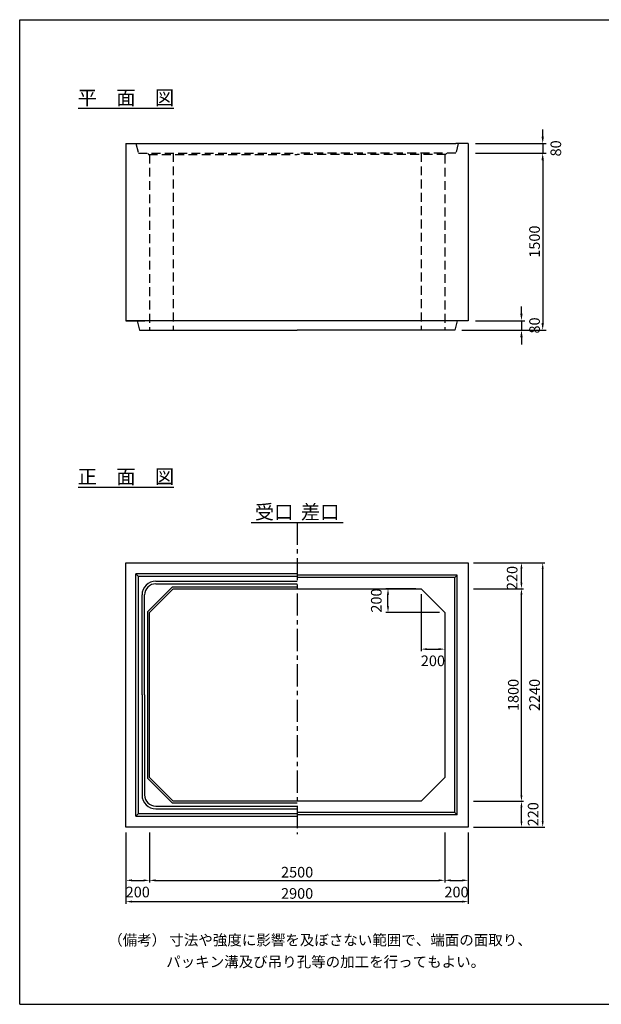
# Model space of a CAD drawing. Extents: x 300 to 12030, y 75 to 8415.
# Drawn here: x 300 to 5226, y 75 to 8415 of the extents above; entities that cross this region are included whole.
import ezdxf
from ezdxf.enums import TextEntityAlignment as Align

# ---------------------------------------------------------------- set-up
doc = ezdxf.new("R2010")
doc.units = 0
doc.header["$LTSCALE"] = 300
doc.header["$MEASUREMENT"] = 0
doc.linetypes.add('CENTER', pattern=[2, 1.25, -0.25, 0.25, -0.25])
doc.linetypes.add('HIDDEN', pattern=[0.375, 0.25, -0.125])
doc.layers.get('0').update_dxf_attribs({"linetype": 'CONTINUOUS'})
doc.layers.get('DEFPOINTS').update_dxf_attribs({"linetype": 'CONTINUOUS'})
for name, color, linetype in [('1HASEN', 5, 'CENTER'), ('HAIKIN', 2, 'CONTINUOUS'), ('HASEN', 4, 'HIDDEN'), ('SEIHIN', 3, 'CONTINUOUS'), ('SUNPOU', 1, 'CONTINUOUS')]:
    doc.layers.add(name, color=color, linetype=linetype)
doc.styles.get("Standard").update_dxf_attribs({"font": 'TXT.shx', "width": 0.8, "bigfont": 'BIGFONT.shx'})
doc.dimstyles.get("Standard").update_dxf_attribs({"dimtxt": 0.18, "dimasz": 0.18, "dimexe": 0.18, "dimexo": 0.0625, "dimgap": 0.09, "dimtad": 0, "dimtih": 1, "dimtoh": 1, "dimdec": 4, "dimzin": 0, "dimdsep": 46, "dimtxsty": 'STANDARD', "dimcen": 0.09, "dimadec": 0, "dimazin": 0, "dimtfac": 1, "dimtdec": 4, "dimtofl": 0, "dimtmove": 0, "dimatfit": 3, "dimfxl": 1, "dimtolj": 1, "dimtzin": 0, "dimarcsym": 0})

# ---------------------------------------------------------------- blocks, each defined once
blk = doc.blocks.new('*D0')
at = {"linetype": 'ByBlock'}
for p, q in [((4435, 4565), (5038, 4565)), ((5020, 2376), (5020, 4514)), ((4435, 2325), (5038, 2325))]:
    blk.add_line(p, q, dxfattribs=at)
for points in [[(5011.5, 4514), (5028.5, 4514), (5020, 4565)], [(5011.5, 2376), (5028.5, 2376), (5020, 2325)]]:
    blk.add_solid(points, dxfattribs=at)
at = {"layer": 'DEFPOINTS', "color": 0, "linetype": 'ByBlock'}
for p in [(4390, 4565), (5020, 4565), (4390, 2325)]:
    blk.add_point(p, dxfattribs=at)
at = {"color": 0, "linetype": 'ByBlock', "insert": (4951, 3445), "char_height": 90, "attachment_point": 5, "rotation": 90}
blk.add_mtext('\\A1;2240', dxfattribs=at)
blk = doc.blocks.new('*D1')
at = {"linetype": 'ByBlock'}
for p, q in [((4435, 1845), (4858, 1845)), ((4840, 1676), (4840, 1794)), ((4435, 1625), (4858, 1625))]:
    blk.add_line(p, q, dxfattribs=at)
for points in [[(4831.5, 1794), (4848.5, 1794), (4840, 1845)], [(4831.5, 1676), (4848.5, 1676), (4840, 1625)]]:
    blk.add_solid(points, dxfattribs=at)
at = {"layer": 'DEFPOINTS', "color": 0, "linetype": 'ByBlock'}
for p in [(4390, 1845), (4840, 1845), (4390, 1625)]:
    blk.add_point(p, dxfattribs=at)
at = {"color": 0, "linetype": 'ByBlock', "insert": (4939, 1735), "char_height": 90, "attachment_point": 5, "rotation": 90}
blk.add_mtext('\\A1;220', dxfattribs=at)
blk = doc.blocks.new('*D2')
at = {"linetype": 'ByBlock'}
for p, q in [((4435, 4345), (4858, 4345)), ((4840, 2596), (4840, 4294)), ((4435, 2545), (4858, 2545))]:
    blk.add_line(p, q, dxfattribs=at)
for points in [[(4831.5, 4294), (4848.5, 4294), (4840, 4345)], [(4831.5, 2596), (4848.5, 2596), (4840, 2545)]]:
    blk.add_solid(points, dxfattribs=at)
at = {"layer": 'DEFPOINTS', "color": 0, "linetype": 'ByBlock'}
for p in [(4390, 4345), (4840, 4345), (4390, 2545)]:
    blk.add_point(p, dxfattribs=at)
at = {"color": 0, "linetype": 'ByBlock', "insert": (4771, 3445), "char_height": 90, "attachment_point": 5, "rotation": 90}
blk.add_mtext('\\A1;1800', dxfattribs=at)
blk = doc.blocks.new('*D3')
at = {"linetype": 'ByBlock'}
for p, q in [((4435, 4565), (4858, 4565)), ((4840, 4396), (4840, 4514)), ((4435, 4345), (4858, 4345))]:
    blk.add_line(p, q, dxfattribs=at)
for points in [[(4831.5, 4514), (4848.5, 4514), (4840, 4565)], [(4831.5, 4396), (4848.5, 4396), (4840, 4345)]]:
    blk.add_solid(points, dxfattribs=at)
at = {"layer": 'DEFPOINTS', "color": 0, "linetype": 'ByBlock'}
for p in [(4390, 4565), (4840, 4565), (4390, 4345)]:
    blk.add_point(p, dxfattribs=at)
at = {"color": 0, "linetype": 'ByBlock', "insert": (4761.3, 4435.8), "char_height": 90, "attachment_point": 5, "rotation": 90}
blk.add_mtext('\\A1;220', dxfattribs=at)
blk = doc.blocks.new('*D4')
at = {"linetype": 'ByBlock'}
for p, q in [((1490, 1580), (1490, 977)), ((4390, 1580), (4390, 977)), ((1541, 995), (4339, 995))]:
    blk.add_line(p, q, dxfattribs=at)
for points in [[(1541, 1003.5), (1541, 986.5), (1490, 995)], [(4339, 1003.5), (4339, 986.5), (4390, 995)]]:
    blk.add_solid(points, dxfattribs=at)
at = {"layer": 'DEFPOINTS', "color": 0, "linetype": 'ByBlock'}
for p in [(1490, 1625), (4390, 1625), (4390, 995)]:
    blk.add_point(p, dxfattribs=at)
at = {"color": 0, "linetype": 'ByBlock', "insert": (2940, 1064), "char_height": 90, "attachment_point": 5}
blk.add_mtext('\\A1;2900', dxfattribs=at)
blk = doc.blocks.new('*D5')
at = {"linetype": 'ByBlock'}
for p, q in [((1490, 1580), (1490, 1157)), ((1690, 1580), (1690, 1157)), ((1541, 1175), (1639, 1175))]:
    blk.add_line(p, q, dxfattribs=at)
for points in [[(1541, 1183.5), (1541, 1166.5), (1490, 1175)], [(1639, 1183.5), (1639, 1166.5), (1690, 1175)]]:
    blk.add_solid(points, dxfattribs=at)
at = {"layer": 'DEFPOINTS', "color": 0, "linetype": 'ByBlock'}
for p in [(1490, 1625), (1690, 1625), (1690, 1175)]:
    blk.add_point(p, dxfattribs=at)
at = {"color": 0, "linetype": 'ByBlock', "insert": (1590, 1076), "char_height": 90, "attachment_point": 5}
blk.add_mtext('\\A1;200', dxfattribs=at)
blk = doc.blocks.new('*D6')
at = {"linetype": 'ByBlock'}
for p, q in [((1690, 1580), (1690, 1157)), ((4190, 1580), (4190, 1157)), ((1741, 1175), (4139, 1175))]:
    blk.add_line(p, q, dxfattribs=at)
for points in [[(1741, 1183.5), (1741, 1166.5), (1690, 1175)], [(4139, 1183.5), (4139, 1166.5), (4190, 1175)]]:
    blk.add_solid(points, dxfattribs=at)
at = {"layer": 'DEFPOINTS', "color": 0, "linetype": 'ByBlock'}
for p in [(1690, 1625), (4190, 1625), (4190, 1175)]:
    blk.add_point(p, dxfattribs=at)
at = {"color": 0, "linetype": 'ByBlock', "insert": (2940, 1244), "char_height": 90, "attachment_point": 5}
blk.add_mtext('\\A1;2500', dxfattribs=at)
blk = doc.blocks.new('*D7')
at = {"linetype": 'ByBlock'}
for p, q in [((4190, 1580), (4190, 1157)), ((4390, 1580), (4390, 1157)), ((4241, 1175), (4339, 1175))]:
    blk.add_line(p, q, dxfattribs=at)
for points in [[(4241, 1183.5), (4241, 1166.5), (4190, 1175)], [(4339, 1183.5), (4339, 1166.5), (4390, 1175)]]:
    blk.add_solid(points, dxfattribs=at)
at = {"layer": 'DEFPOINTS', "color": 0, "linetype": 'ByBlock'}
for p in [(4190, 1625), (4390, 1625), (4390, 1175)]:
    blk.add_point(p, dxfattribs=at)
at = {"color": 0, "linetype": 'ByBlock', "insert": (4290, 1076), "char_height": 90, "attachment_point": 5}
blk.add_mtext('\\A1;200', dxfattribs=at)
blk = doc.blocks.new('*D8')
at = {"linetype": 'ByBlock'}
for p, q in [((3990, 4300), (3990, 3815.4)), ((4190, 4100), (4190, 3815.4)), ((4041, 3833.4), (4139, 3833.4))]:
    blk.add_line(p, q, dxfattribs=at)
for points in [[(4041, 3841.9), (4041, 3824.9), (3990, 3833.4)], [(4139, 3841.9), (4139, 3824.9), (4190, 3833.4)]]:
    blk.add_solid(points, dxfattribs=at)
at = {"layer": 'DEFPOINTS', "color": 0, "linetype": 'ByBlock'}
for p in [(3990, 4345), (4190, 4145), (4190, 3833.4)]:
    blk.add_point(p, dxfattribs=at)
at = {"color": 0, "linetype": 'ByBlock', "insert": (4090, 3734.4), "char_height": 90, "attachment_point": 5}
blk.add_mtext('\\A1;200', dxfattribs=at)
blk = doc.blocks.new('*D9')
at = {"linetype": 'ByBlock'}
for p, q in [((3945, 4345), (3691.6, 4345)), ((3709.6, 4196), (3709.6, 4294)), ((4145, 4145), (3691.6, 4145))]:
    blk.add_line(p, q, dxfattribs=at)
for points in [[(3701.1, 4294), (3718.1, 4294), (3709.6, 4345)], [(3701.1, 4196), (3718.1, 4196), (3709.6, 4145)]]:
    blk.add_solid(points, dxfattribs=at)
at = {"layer": 'DEFPOINTS', "color": 0, "linetype": 'ByBlock'}
for p in [(3709.6, 4345), (3990, 4345), (4190, 4145)]:
    blk.add_point(p, dxfattribs=at)
at = {"color": 0, "linetype": 'ByBlock', "insert": (3610.6, 4245), "char_height": 90, "attachment_point": 5, "rotation": 90}
blk.add_mtext('\\A1;200', dxfattribs=at)
blk = doc.blocks.new('*D22')
at = {"linetype": 'ByBlock'}
for p, q in [((5020, 7425), (5020, 7485)), ((4450, 7365), (5050, 7365)), ((5020, 7365), (5020, 7285)), ((4450, 7285), (5050, 7285)), ((5020, 7225), (5020, 7165))]:
    blk.add_line(p, q, dxfattribs=at)
for points in [[(5010, 7425), (5030, 7425), (5020, 7365)], [(5010, 7225), (5030, 7225), (5020, 7285)]]:
    blk.add_solid(points, dxfattribs=at)
at = {"layer": 'DEFPOINTS', "color": 0, "linetype": 'ByBlock'}
for p in [(4390, 7365), (4390, 7285), (5020, 7285)]:
    blk.add_point(p, dxfattribs=at)
at = {"color": 0, "linetype": 'ByBlock', "insert": (5131, 7325), "char_height": 90, "attachment_point": 5, "rotation": 90}
blk.add_mtext('\\A1;80', dxfattribs=at)
blk = doc.blocks.new('*D23')
at = {"linetype": 'ByBlock'}
for p, q in [((4840, 6425), (4840, 6485)), ((4450, 6365), (4870, 6365)), ((4840, 6365), (4840, 6285)), ((4335, 6285), (4870, 6285)), ((4840, 6225), (4840, 6165))]:
    blk.add_line(p, q, dxfattribs=at)
for points in [[(4830, 6425), (4850, 6425), (4840, 6365)], [(4830, 6225), (4850, 6225), (4840, 6285)]]:
    blk.add_solid(points, dxfattribs=at)
at = {"layer": 'DEFPOINTS', "color": 0, "linetype": 'ByBlock'}
for p in [(4390, 6365), (4275, 6285), (4840, 6285)]:
    blk.add_point(p, dxfattribs=at)
at = {"color": 0, "linetype": 'ByBlock', "insert": (4951, 6325), "char_height": 90, "attachment_point": 5, "rotation": 90}
blk.add_mtext('\\A1;80', dxfattribs=at)
blk = doc.blocks.new('*D44')
at = {"linetype": 'ByBlock'}
for p, q in [((4450, 7285), (5050, 7285)), ((5020, 7225), (5020, 5845)), ((4335, 5785), (5050, 5785))]:
    blk.add_line(p, q, dxfattribs=at)
for points in [[(5010, 7225), (5030, 7225), (5020, 7285)], [(5010, 5845), (5030, 5845), (5020, 5785)]]:
    blk.add_solid(points, dxfattribs=at)
at = {"layer": 'DEFPOINTS', "color": 0, "linetype": 'ByBlock'}
for p in [(4390, 7285), (4275, 5785), (5020, 5785)]:
    blk.add_point(p, dxfattribs=at)
at = {"color": 0, "linetype": 'ByBlock', "insert": (4951, 6535), "char_height": 90, "attachment_point": 5, "rotation": 90}
blk.add_mtext('\\A1;1500', dxfattribs=at)

msp = doc.modelspace()

# ---------------------------------------------------------------- linework, layer by layer
at = {"layer": '1HASEN', "ltscale": 0.5}
msp.add_line((2650, 4155), (2650, 1515), dxfattribs=at)
at = {"layer": 'HAIKIN'}
for p, q in [((300, 8415), (12030, 8415)), ((300, 75), (300, 8415)), ((795, 7665), (1605, 7665)), ((795, 4455), (1605, 4455)), ((300, 75), (12030, 75))]:
    msp.add_line(p, q, dxfattribs=at)
at = {"layer": 'HASEN'}
for p, q in [((1285, 7365), (1305, 7285)), ((4015, 7365), (3995, 7285)), ((1305, 7285), (2650, 7285)), ((1385, 7285), (1391.9, 7273)), ((1391.9, 7273), (2650, 7273)), ((1400, 7273), (1400, 5785)), ((1600, 7285), (1600, 5785)), ((3995, 7285), (2650, 7285)), ((3908.1, 7273), (2650, 7273)), ((3700, 7285), (3700, 5785)), ((3900, 7273), (3900, 5785)), ((3915, 7285), (3908.1, 7273))]:
    msp.add_line(p, q, dxfattribs=at)
at = {"layer": 'SEIHIN'}
for p, q in [((1200, 7365), (1200, 5865)), ((1200, 7365), (3995, 7365)), ((1200, 7365), (1345, 7365)), ((1200, 7365), (1305, 7365)), ((4100, 7365), (3995, 7365)), ((4100, 7365), (4100, 5865)), ((4100, 5865), (1200, 5865)), ((1200, 5865), (1360, 5865)), ((1200, 5865), (1355, 5865)), ((1200, 5865), (1315, 5865)), ((1295, 5865), (1315, 5785)), ((4100, 5865), (3940, 5865)), ((4100, 5865), (3945, 5865)), ((4100, 5865), (3985, 5865)), ((4005, 5865), (3985, 5785)), ((1315, 5785), (2650, 5785)), ((3985, 5785), (2650, 5785)), ((1200, 3815), (4100, 3815)), ((1200, 1575), (1200, 3815)), ((4100, 3815), (4100, 1575)), ((1600, 3595), (1400, 3395)), ((1600, 3595), (3700, 3595)), ((3900, 3395), (3700, 3595)), ((1400, 1995), (1400, 3395)), ((3900, 3395), (3900, 1995)), ((1600, 1795), (1400, 1995)), ((3900, 1995), (3700, 1795)), ((3700, 1795), (1600, 1795)), ((4100, 1575), (1200, 1575))]:
    msp.add_line(p, q, dxfattribs=at)
at = {"layer": 'SUNPOU'}
for p, q in [((2260, 4155), (3040, 4155)), ((1285, 1670), (1285, 3720)), ((2650, 3720), (1285, 3720)), ((1285, 3720), (1305, 3700)), ((1305, 1690), (1305, 3700)), ((2650, 3700), (1305, 3700)), ((4005, 3710), (2650, 3710)), ((3985, 3690), (2650, 3690)), ((3985, 3690), (4005, 3710)), ((3985, 1700), (3985, 3690)), ((4005, 1680), (4005, 3710)), ((1593.8, 3610), (1385, 3401.2)), ((1593.8, 3610), (2650, 3610)), ((1336, 2695), (1336, 3542)), ((1358, 2695), (1358, 3542)), ((1385, 1988.8), (1385, 3401.2)), ((1336, 2695), (1336, 1848)), ((1358, 2695), (1358, 1848)), ((1593.8, 1780), (1385, 1988.8)), ((2650, 1780), (1593.8, 1780)), ((1305, 1690), (1285, 1670)), ((1285, 1670), (2650, 1670)), ((1305, 1690), (2650, 1690)), ((3985, 1700), (2650, 1700)), ((4005, 1680), (2650, 1680)), ((3985, 1700), (4005, 1680))]:
    msp.add_line(p, q, dxfattribs=at)
for points in [[(1453, 3659), (2650, 3659)], [(1453, 3637), (2650, 3637)], [(1453, 1753), (2650, 1753)], [(1453, 1731), (2650, 1731)]]:
    msp.add_lwpolyline(points, dxfattribs=at)
for centre, radius, start, end in [((1453, 3542), 117, 90, 180), ((1453, 3542), 95, 90, 180), ((1453, 1848), 117, 180, 270), ((1453, 1848), 95, 180, 270)]:
    msp.add_arc(centre, radius, start, end, dxfattribs=at)

# ---------------------------------------------------------------- texts
at = {"layer": 'HAIKIN'}
for s, p in [('平\u3000面\u3000図', (1200, 7695)), ('正\u3000面\u3000図', (1200, 4485)), ('受口', (2455, 4185)), ('差口', (2845, 4185))]:
    msp.add_text(s, height=120, dxfattribs=at).set_placement(p, align=Align.CENTER)
at = {"layer": 'SUNPOU'}
for s, p in [('（備考） 寸法や強度に影響を及ぼさない範囲で、端面の面取り、', (1049.2, 574.4)), ('パッキン溝及び吊り孔等の加工を行ってもよい。', (1541, 389.9))]:
    msp.add_text(s, height=90, dxfattribs=at).set_placement(p)

# ---------------------------------------------------------------- dimensions: what is measured, and where the dimension line sits
for base, p1, p2, override, picture, middle, set_off in [((4730, 7285), (4100, 7365), (4100, 7285), {"dimscale": 30, "dimtxt": 3, "dimasz": 2, "dimexe": 1, "dimexo": 2, "dimgap": 0.8, "dimtad": 1, "dimtih": 0, "dimtoh": 0, "dimdec": 0, "dimzin": 8, "dimcen": 0, "dimclrd": 256, "dimclre": 256, "dimaunit": 1, "dimtmove": 2, "dimtvp": 1, "dimtzin": 8}, '*D22', (4841, 7325), (-290, 0)), ((4730, 5785), (4100, 7285), (3985, 5785), {"dimscale": 30, "dimtxt": 3, "dimasz": 2, "dimexe": 1, "dimexo": 2, "dimgap": 0.8, "dimtad": 1, "dimtih": 0, "dimtoh": 0, "dimdec": 0, "dimzin": 8, "dimcen": 0, "dimclrd": 256, "dimclre": 256, "dimaunit": 1, "dimtmove": 2, "dimtvp": 1, "dimtzin": 8}, '*D44', (4661, 6535), (-290, 0)), ((4550, 5785), (4100, 5865), (3985, 5785), {"dimscale": 30, "dimtxt": 3, "dimasz": 2, "dimexe": 1, "dimexo": 2, "dimgap": 0.8, "dimtad": 1, "dimtih": 0, "dimtoh": 0, "dimdec": 0, "dimzin": 8, "dimcen": 0, "dimclrd": 256, "dimclre": 256, "dimaunit": 1, "dimtmove": 2, "dimtvp": 1, "dimtzin": 8}, '*D23', (4661, 5825), (-290, -500)), ((4730, 3815), (4100, 1575), (4100, 3815), {"dimscale": 30, "dimtxt": 3, "dimasz": 1.7, "dimexe": 0.6, "dimexo": 1.5, "dimgap": 0.8, "dimtad": 1, "dimtih": 0, "dimtoh": 0, "dimdec": 0, "dimzin": 8, "dimcen": 0, "dimclrd": 256, "dimclre": 256, "dimaunit": 1, "dimtofl": 1, "dimtmove": 2, "dimtvp": 1, "dimtzin": 8}, '*D0', (4661, 2695), (-290, -750)), ((3419.6, 3595), (3900, 3395), (3700, 3595), {"dimscale": 30, "dimtxt": 3, "dimasz": 1.7, "dimexe": 0.6, "dimexo": 1.5, "dimgap": 0.8, "dimtad": 1, "dimtih": 0, "dimtoh": 0, "dimdec": 0, "dimzin": 8, "dimcen": 0, "dimclrd": 256, "dimclre": 256, "dimaunit": 1, "dimtofl": 1, "dimtmove": 2, "dimtvp": 1, "dimtzin": 8}, '*D9', (3320.6, 3495), (-290, -750)), ((4550, 3595), (4100, 1795), (4100, 3595), {"dimscale": 30, "dimtxt": 3, "dimasz": 1.7, "dimexe": 0.6, "dimexo": 1.5, "dimgap": 0.8, "dimtad": 1, "dimtih": 0, "dimtoh": 0, "dimdec": 0, "dimzin": 8, "dimcen": 0, "dimclrd": 256, "dimclre": 256, "dimaunit": 1, "dimtofl": 1, "dimtmove": 2, "dimtvp": 1, "dimtzin": 8}, '*D2', (4481, 2695), (-290, -750)), ((4550, 1795), (4100, 1575), (4100, 1795), {"dimscale": 30, "dimtxt": 3, "dimasz": 1.7, "dimexe": 0.6, "dimexo": 1.5, "dimgap": 0.8, "dimtad": 1, "dimtih": 0, "dimtoh": 0, "dimdec": 0, "dimzin": 8, "dimcen": 0, "dimclrd": 256, "dimclre": 256, "dimaunit": 1, "dimtofl": 1, "dimtmove": 2, "dimtvp": 1, "dimtzin": 8}, '*D1', (4649, 1685), (-290, -50))]:
    dim = msp.add_linear_dim(base=base, p1=p1, p2=p2, angle=90, dimstyle='STANDARD', override=override, dxfattribs=at)
    dim.commit()
    dim.dimension.update_dxf_attribs({"geometry": picture, "text_midpoint": middle, "insert": set_off})
dim = msp.add_linear_dim(base=(4550, 3815), p1=(4100, 3595), p2=(4100, 3815), angle=90, dimstyle='STANDARD', override={"dimscale": 30, "dimtxt": 3, "dimasz": 1.7, "dimexe": 0.6, "dimexo": 1.5, "dimgap": 0.8, "dimtad": 1, "dimtih": 0, "dimtoh": 0, "dimdec": 0, "dimzin": 8, "dimcen": 0, "dimclrd": 256, "dimclre": 256, "dimaunit": 1, "dimtofl": 1, "dimtmove": 2, "dimtvp": 1, "dimtzin": 8}, dxfattribs=at)
dim.commit()
dim.dimension.update_dxf_attribs({"geometry": '*D3', "text_midpoint": (4471.3, 3685.8), "dimtype": 160, "insert": (-290, -750)})
for base, p1, p2, picture, middle, set_off in [((3900, 3083.4), (3700, 3595), (3900, 3395), '*D8', (3800, 2984.4), (-290, -750)), ((1400, 1125), (1200, 1575), (1400, 1575), '*D5', (1300, 1026), (-290, -50)), ((4100, 945), (1200, 1575), (4100, 1575), '*D4', (2650, 1014), (-290, -50)), ((3900, 1125), (1400, 1575), (3900, 1575), '*D6', (2650, 1194), (-290, -50)), ((4100, 1125), (3900, 1575), (4100, 1575), '*D7', (4000, 1026), (-290, -50))]:
    dim = msp.add_linear_dim(base=base, p1=p1, p2=p2, dimstyle='STANDARD', override={"dimscale": 30, "dimtxt": 3, "dimasz": 1.7, "dimexe": 0.6, "dimexo": 1.5, "dimgap": 0.8, "dimtad": 1, "dimtih": 0, "dimtoh": 0, "dimdec": 0, "dimzin": 8, "dimcen": 0, "dimclrd": 256, "dimclre": 256, "dimaunit": 1, "dimtofl": 1, "dimtmove": 2, "dimtvp": 1, "dimtzin": 8}, dxfattribs=at)
    dim.commit()
    dim.dimension.update_dxf_attribs({"geometry": picture, "text_midpoint": middle, "insert": set_off})

doc.saveas('drawing.dxf')
